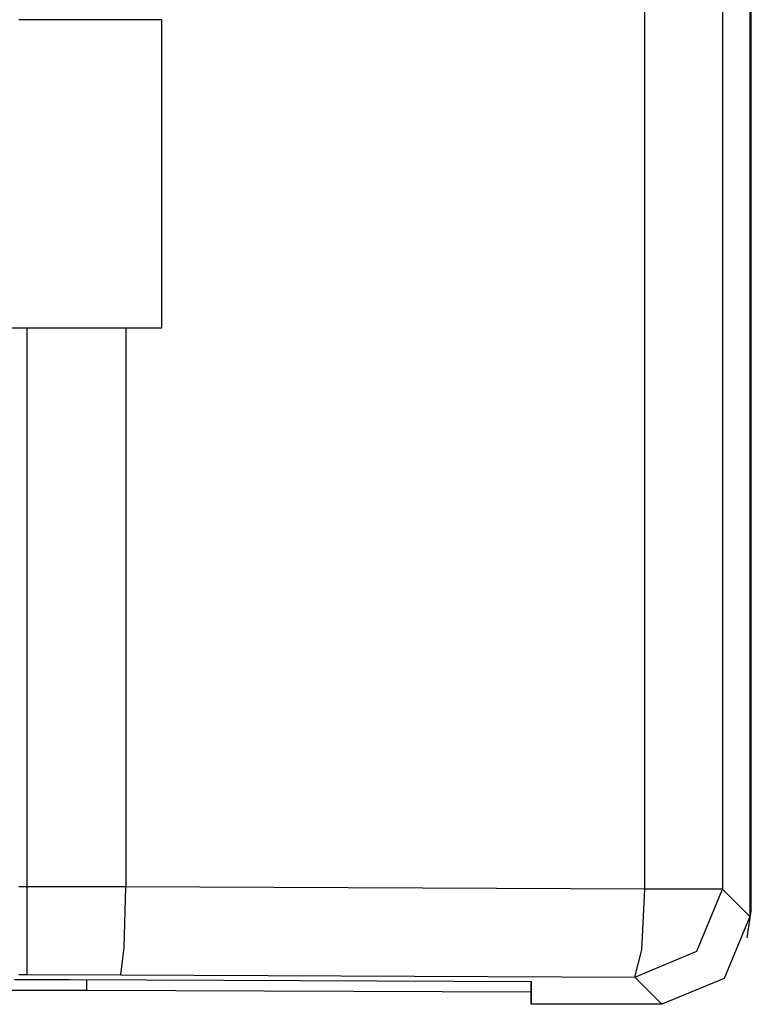
# Model space of a CAD drawing. Units: millimetres. Extents: x -209 to 211, y -441 to 185.
# Drawn here: x -55 to -38, y -21 to 1 of the extents above; entities that cross this region are included whole.
import ezdxf

# ---------------------------------------------------------------- set-up
doc = ezdxf.new("R2010")
doc.units = ezdxf.units.MM
doc.header["$MEASUREMENT"] = 0
doc.layers.add('layer 1', color=7, linetype='Continuous')

msp = doc.modelspace()

# ---------------------------------------------------------------- linework, layer by layer
at = {"layer": 'layer 1'}
for points in [[(-40.67, -18.725), (-40.67, -18.71), (-40.67, -18.664), (-40.67, -18.589), (-40.67, -18.484), (-40.67, -18.35), (-40.67, -18.188), (-40.67, -17.997), (-40.67, -17.78), (-40.67, -17.535), (-40.67, -17.264), (-40.67, -16.967), (-40.67, -16.645), (-40.67, -16.297), (-40.67, -15.925), (-40.67, -15.529), (-40.67, -15.109), (-40.67, -14.666), (-40.67, -14.2), (-40.67, -13.712), (-40.67, -13.203), (-40.67, -12.672), (-40.67, -12.121), (-40.67, -11.549), (-40.67, -10.958), (-40.67, -10.348), (-40.67, -9.718), (-40.67, -9.071), (-40.67, -8.405), (-40.67, -7.722), (-40.67, -7.023), (-40.67, -5.575), (-40.67, -4.065), (-40.67, -2.498), (-40.67, -0.876), (-40.67, 0.795), (-40.67, 2.513)], [(-40.67, -18.725), (-40.67, -18.71), (-40.67, -18.664), (-40.67, -18.589), (-40.67, -18.484), (-40.67, -18.35), (-40.67, -18.188), (-40.67, -17.997), (-40.67, -17.78), (-40.67, -17.535), (-40.67, -17.264), (-40.67, -16.967), (-40.67, -16.645), (-40.67, -16.297), (-40.67, -15.925), (-40.67, -15.529), (-40.67, -15.109), (-40.67, -14.666), (-40.67, -14.2), (-40.67, -13.712), (-40.67, -13.203), (-40.67, -12.672), (-40.67, -12.121), (-40.67, -11.549), (-40.67, -10.958), (-40.67, -10.348), (-40.67, -9.718), (-40.67, -9.071), (-40.67, -8.405), (-40.67, -7.722), (-40.67, -7.023), (-40.67, -5.575), (-40.67, -4.065), (-40.67, -2.498), (-40.67, -0.876), (-40.67, 0.795), (-40.67, 2.513)], [(-38.92, 2.513), (-38.92, 0.795), (-38.92, -0.876), (-38.92, -2.498), (-38.92, -4.065), (-38.92, -5.575), (-38.92, -7.023), (-38.92, -7.722), (-38.92, -8.405), (-38.92, -9.071), (-38.92, -9.718), (-38.92, -10.348), (-38.92, -10.958), (-38.92, -11.549), (-38.92, -12.121), (-38.92, -12.672), (-38.92, -13.203), (-38.92, -13.712), (-38.92, -14.2), (-38.92, -14.666), (-38.92, -15.109), (-38.92, -15.529), (-38.92, -15.925), (-38.92, -16.297), (-38.92, -16.645), (-38.92, -16.967), (-38.92, -17.264), (-38.92, -17.535), (-38.92, -17.78), (-38.92, -17.997), (-38.92, -18.188), (-38.92, -18.35), (-38.92, -18.484), (-38.92, -18.589), (-38.92, -18.664), (-38.92, -18.71), (-38.92, -18.725)], [(-38.92, 2.513), (-38.92, 0.795), (-38.92, -0.876), (-38.92, -2.498), (-38.92, -4.065), (-38.92, -5.575), (-38.92, -7.023), (-38.92, -7.722), (-38.92, -8.405), (-38.92, -9.071), (-38.92, -9.718), (-38.92, -10.348), (-38.92, -10.958), (-38.92, -11.549), (-38.92, -12.121), (-38.92, -12.672), (-38.92, -13.203), (-38.92, -13.712), (-38.92, -14.2), (-38.92, -14.666), (-38.92, -15.109), (-38.92, -15.529), (-38.92, -15.925), (-38.92, -16.297), (-38.92, -16.645), (-38.92, -16.967), (-38.92, -17.264), (-38.92, -17.535), (-38.92, -17.78), (-38.92, -17.997), (-38.92, -18.188), (-38.92, -18.35), (-38.92, -18.484), (-38.92, -18.589), (-38.92, -18.664), (-38.92, -18.71), (-38.92, -18.725)], [(-38.275, -19.221), (-38.275, -19.205), (-38.275, -19.156), (-38.275, -19.076), (-38.275, -18.965), (-38.275, -18.826), (-38.275, -18.658), (-38.275, -18.463), (-38.275, -18.243), (-38.275, -17.997), (-38.275, -17.727), (-38.275, -17.434), (-38.275, -17.119), (-38.275, -16.784), (-38.275, -16.428), (-38.275, -16.054), (-38.275, -15.662), (-38.275, -15.254), (-38.275, -14.83), (-38.275, -13.938), (-38.275, -12.997), (-38.275, -12.014), (-38.275, -10.998), (-38.275, -9.957), (-38.275, -7.833), (-38.275, -5.708), (-38.275, -4.667), (-38.275, -3.651), (-38.275, -2.668), (-38.275, -1.727), (-38.275, -0.836), (-38.275, -0.411), (-38.275, -0.003), (-38.275, 0.389), (-38.275, 0.763), (-38.275, 1.119)], [(-38.275, -19.221), (-38.275, -19.205), (-38.275, -19.156), (-38.275, -19.076), (-38.275, -18.965), (-38.275, -18.826), (-38.275, -18.658), (-38.275, -18.463), (-38.275, -18.243), (-38.275, -17.997), (-38.275, -17.727), (-38.275, -17.434), (-38.275, -17.119), (-38.275, -16.784), (-38.275, -16.428), (-38.275, -16.054), (-38.275, -15.662), (-38.275, -15.254), (-38.275, -14.83), (-38.275, -13.938), (-38.275, -12.997), (-38.275, -12.014), (-38.275, -10.998), (-38.275, -9.957), (-38.275, -7.833), (-38.275, -5.708), (-38.275, -4.667), (-38.275, -3.651), (-38.275, -2.668), (-38.275, -1.727), (-38.275, -0.836), (-38.275, -0.411), (-38.275, -0.003), (-38.275, 0.389), (-38.275, 0.763), (-38.275, 1.119)], [(-38.308, 1.104), (-38.308, 0.747), (-38.308, 0.371), (-38.308, -0.023), (-38.308, -0.433), (-38.308, -0.86), (-38.308, -1.755), (-38.308, -2.701), (-38.308, -3.689), (-38.308, -4.71), (-38.308, -5.757), (-38.308, -7.892), (-38.308, -10.026), (-38.308, -11.073), (-38.308, -12.094), (-38.308, -13.082), (-38.308, -14.028), (-38.308, -14.923), (-38.308, -15.35), (-38.308, -15.76), (-38.308, -16.154), (-38.308, -16.53), (-38.308, -16.887), (-38.308, -17.224), (-38.308, -17.541), (-38.308, -17.835), (-38.308, -18.106), (-38.308, -18.353), (-38.308, -18.575), (-38.308, -18.771), (-38.308, -18.94), (-38.308, -19.08), (-38.308, -19.191), (-38.308, -19.271), (-38.308, -19.32), (-38.308, -19.337)], [(-38.308, 1.104), (-38.308, 0.747), (-38.308, 0.371), (-38.308, -0.023), (-38.308, -0.433), (-38.308, -0.86), (-38.308, -1.755), (-38.308, -2.701), (-38.308, -3.689), (-38.308, -4.71), (-38.308, -5.757), (-38.308, -7.892), (-38.308, -10.026), (-38.308, -11.073), (-38.308, -12.094), (-38.308, -13.082), (-38.308, -14.028), (-38.308, -14.923), (-38.308, -15.35), (-38.308, -15.76), (-38.308, -16.154), (-38.308, -16.53), (-38.308, -16.887), (-38.308, -17.224), (-38.308, -17.541), (-38.308, -17.835), (-38.308, -18.106), (-38.308, -18.353), (-38.308, -18.575), (-38.308, -18.771), (-38.308, -18.94), (-38.308, -19.08), (-38.308, -19.191), (-38.308, -19.271), (-38.308, -19.32), (-38.308, -19.337)], [(-54.569, 0.838), (-54.581, 0.838), (-54.617, 0.838), (-54.677, 0.838), (-54.759, 0.838)], [(-54.569, 0.838), (-54.581, 0.838), (-54.617, 0.838), (-54.677, 0.838), (-54.759, 0.838)], [(-54.569, 0.838), (-54.569, 0.85)], [(-54.569, 0.838), (-54.569, 0.85)], [(-52.355, 0.838), (-52.45, 0.838), (-52.701, 0.838), (-53.462, 0.838), (-54.223, 0.838), (-54.474, 0.838), (-54.569, 0.838)], [(-52.355, 0.838), (-52.45, 0.838), (-52.701, 0.838), (-53.462, 0.838), (-54.223, 0.838), (-54.474, 0.838), (-54.569, 0.838)], [(-51.543, 0.838), (-52.355, 0.838)], [(-51.543, 0.838), (-52.355, 0.838)], [(-51.543, -6.093), (-51.543, -6.015), (-51.543, -5.795), (-51.543, -5.453), (-51.543, -5.01), (-51.543, -4.485), (-51.543, -3.9), (-51.543, -2.628), (-51.543, -1.355), (-51.543, -0.77), (-51.543, -0.245), (-51.543, 0.198), (-51.543, 0.54), (-51.543, 0.76), (-51.543, 0.838)], [(-51.543, -6.093), (-51.543, -6.015), (-51.543, -5.795), (-51.543, -5.453), (-51.543, -5.01), (-51.543, -4.485), (-51.543, -3.9), (-51.543, -2.628), (-51.543, -1.355), (-51.543, -0.77), (-51.543, -0.245), (-51.543, 0.198), (-51.543, 0.54), (-51.543, 0.76), (-51.543, 0.838)], [(-51.543, -6.093), (-51.543, -6.015), (-51.543, -5.795), (-51.543, -5.453), (-51.543, -5.01), (-51.543, -4.485), (-51.543, -3.9), (-51.543, -2.628), (-51.543, -1.355), (-51.543, -0.77), (-51.543, -0.245), (-51.543, 0.198), (-51.543, 0.54), (-51.543, 0.76), (-51.543, 0.838)], [(-55.132, -6.093), (-54.737, -6.093), (-54.359, -6.093), (-54.001, -6.093), (-53.662, -6.093), (-53.345, -6.093), (-53.05, -6.093), (-52.778, -6.093), (-52.53, -6.093), (-52.307, -6.093), (-52.11, -6.093), (-51.941, -6.093), (-51.801, -6.093), (-51.689, -6.093), (-51.609, -6.093), (-51.559, -6.093), (-51.543, -6.093)], [(-54.759, -6.093), (-54.677, -6.093), (-54.617, -6.093), (-54.581, -6.093), (-54.569, -6.093)], [(-54.759, -6.093), (-54.677, -6.093), (-54.617, -6.093), (-54.581, -6.093), (-54.569, -6.093)], [(-54.569, -6.093), (-54.474, -6.093), (-54.223, -6.093), (-53.462, -6.093), (-52.701, -6.093), (-52.45, -6.093), (-52.355, -6.093)], [(-54.569, -18.67), (-54.569, -18.634), (-54.569, -18.529), (-54.569, -18.359), (-54.569, -18.129), (-54.569, -17.845), (-54.569, -17.509), (-54.569, -17.128), (-54.569, -16.705), (-54.569, -16.245), (-54.569, -15.753), (-54.569, -14.69), (-54.569, -13.554), (-54.569, -12.381), (-54.569, -11.208), (-54.569, -10.072), (-54.569, -9.01), (-54.569, -8.518), (-54.569, -8.058), (-54.569, -7.635), (-54.569, -7.254), (-54.569, -6.918), (-54.569, -6.633), (-54.569, -6.404), (-54.569, -6.234), (-54.569, -6.129), (-54.569, -6.093)], [(-54.569, -6.093), (-54.474, -6.093), (-54.223, -6.093), (-53.462, -6.093), (-52.701, -6.093), (-52.45, -6.093), (-52.355, -6.093)], [(-54.569, -18.67), (-54.569, -18.634), (-54.569, -18.529), (-54.569, -18.359), (-54.569, -18.129), (-54.569, -17.845), (-54.569, -17.509), (-54.569, -17.128), (-54.569, -16.705), (-54.569, -16.245), (-54.569, -15.753), (-54.569, -14.69), (-54.569, -13.554), (-54.569, -12.381), (-54.569, -11.208), (-54.569, -10.072), (-54.569, -9.01), (-54.569, -8.518), (-54.569, -8.058), (-54.569, -7.635), (-54.569, -7.254), (-54.569, -6.918), (-54.569, -6.633), (-54.569, -6.404), (-54.569, -6.234), (-54.569, -6.129), (-54.569, -6.093)], [(-52.355, -6.093), (-52.355, -6.129), (-52.355, -6.234), (-52.355, -6.404), (-52.355, -6.633), (-52.355, -6.918), (-52.355, -7.254), (-52.355, -7.635), (-52.355, -8.059), (-52.355, -8.518), (-52.355, -9.011), (-52.355, -10.073), (-52.355, -11.21), (-52.355, -12.383), (-52.355, -13.556), (-52.355, -14.693), (-52.355, -15.755), (-52.355, -16.247), (-52.355, -16.707), (-52.355, -17.13), (-52.355, -17.512), (-52.355, -17.848), (-52.355, -18.132), (-52.355, -18.362), (-52.355, -18.532), (-52.355, -18.637), (-52.355, -18.673)], [(-52.355, -6.093), (-51.543, -6.093)], [(-52.355, -6.093), (-52.355, -6.129), (-52.355, -6.234), (-52.355, -6.404), (-52.355, -6.633), (-52.355, -6.918), (-52.355, -7.254), (-52.355, -7.635), (-52.355, -8.059), (-52.355, -8.518), (-52.355, -9.011), (-52.355, -10.073), (-52.355, -11.21), (-52.355, -12.383), (-52.355, -13.556), (-52.355, -14.693), (-52.355, -15.755), (-52.355, -16.247), (-52.355, -16.707), (-52.355, -17.13), (-52.355, -17.512), (-52.355, -17.848), (-52.355, -18.132), (-52.355, -18.362), (-52.355, -18.532), (-52.355, -18.637), (-52.355, -18.673)], [(-52.355, -6.093), (-51.543, -6.093)], [(-54.569, -18.67), (-54.581, -18.67), (-54.617, -18.67), (-54.677, -18.67), (-54.759, -18.67)], [(-54.569, -18.67), (-54.581, -18.67), (-54.617, -18.67), (-54.677, -18.67), (-54.759, -18.67)], [(-54.569, -20.647), (-54.569, -20.338), (-54.569, -19.659), (-54.569, -18.979), (-54.569, -18.67)], [(-54.569, -20.647), (-54.569, -20.338), (-54.569, -19.659), (-54.569, -18.979), (-54.569, -18.67)], [(-52.355, -18.673), (-54.569, -18.67)], [(-52.355, -18.673), (-54.569, -18.67)], [(-52.466, -20.65), (-52.389, -20.036), (-52.355, -18.673)], [(-52.466, -20.65), (-52.389, -20.036), (-52.355, -18.673)], [(-40.67, -18.725), (-52.355, -18.673)], [(-40.67, -18.725), (-52.355, -18.673)], [(-40.898, -20.702), (-40.741, -20.088), (-40.67, -18.725)], [(-40.898, -20.702), (-39.501, -20.121), (-38.92, -18.725)], [(-40.898, -20.702), (-40.741, -20.088), (-40.67, -18.725)], [(-40.898, -20.702), (-39.501, -20.121), (-38.92, -18.725)], [(-38.92, -18.725), (-39.193, -18.725), (-39.795, -18.725), (-40.397, -18.725), (-40.67, -18.725)], [(-38.92, -18.725), (-39.193, -18.725), (-39.795, -18.725), (-40.397, -18.725), (-40.67, -18.725)], [(-38.92, -18.725), (-38.308, -19.337)], [(-38.92, -18.725), (-38.308, -19.337)], [(-38.369, -19.822), (-38.275, -19.221)], [(-38.369, -19.822), (-38.275, -19.221)], [(-38.308, -19.337), (-38.887, -20.736), (-40.286, -21.314)], [(-38.308, -19.337), (-38.887, -20.736), (-40.286, -21.314)], [(-54.857, -20.757), (-54.634, -20.757), (-54.431, -20.757), (-54.248, -20.757), (-54.087, -20.757), (-53.949, -20.757), (-53.834, -20.757), (-53.743, -20.757), (-53.676, -20.757), (-53.636, -20.757), (-53.622, -20.757)], [(-54.857, -20.757), (-54.634, -20.757), (-54.431, -20.757), (-54.248, -20.757), (-54.087, -20.757), (-53.949, -20.757), (-53.834, -20.757), (-53.743, -20.757), (-53.676, -20.757), (-53.636, -20.757), (-53.622, -20.757)], [(-54.759, -20.647), (-54.677, -20.647), (-54.617, -20.647), (-54.581, -20.647), (-54.569, -20.647)], [(-54.759, -20.647), (-54.677, -20.647), (-54.617, -20.647), (-54.581, -20.647), (-54.569, -20.647)], [(-54.569, -20.647), (-52.466, -20.65)], [(-54.569, -20.647), (-52.466, -20.65)], [(-53.622, -20.757), (-43.226, -20.799)], [(-53.622, -20.757), (-43.226, -20.799)], [(-53.226, -21.004), (-53.226, -20.758)], [(-53.226, -21.004), (-53.226, -20.758)], [(-52.466, -20.65), (-40.898, -20.702)], [(-52.466, -20.65), (-40.898, -20.702)], [(-43.226, -20.799), (-43.226, -21.314)], [(-43.226, -20.799), (-43.226, -21.314)], [(-43.226, -21.314), (-43.226, -20.799)], [(-43.226, -21.199), (-43.226, -20.799)], [(-43.226, -21.044), (-43.226, -20.799)], [(-43.226, -21.199), (-43.226, -20.799)], [(-40.286, -21.314), (-40.898, -20.702)], [(-40.286, -21.314), (-40.898, -20.702)], [(-53.226, -21.004), (-53.325, -21.004), (-53.585, -21.004), (-54.373, -21.004), (-55.162, -21.004), (-55.422, -21.004), (-55.52, -21.004)], [(-53.226, -21.004), (-53.325, -21.004), (-53.585, -21.004), (-54.373, -21.004), (-55.162, -21.004), (-55.422, -21.004), (-55.52, -21.004)], [(-43.226, -21.044), (-53.226, -21.004)], [(-43.226, -21.044), (-53.226, -21.004)], [(-43.226, -21.199), (-43.226, -21.044)], [(-40.286, -21.314), (-40.412, -21.314), (-40.745, -21.314), (-41.756, -21.314), (-42.766, -21.314), (-43.099, -21.314), (-43.226, -21.314)], [(-40.286, -21.314), (-40.412, -21.314), (-40.745, -21.314), (-41.756, -21.314), (-42.766, -21.314), (-43.099, -21.314), (-43.226, -21.314)]]:
    msp.add_lwpolyline(points, dxfattribs=at)

doc.saveas('drawing.dxf')
